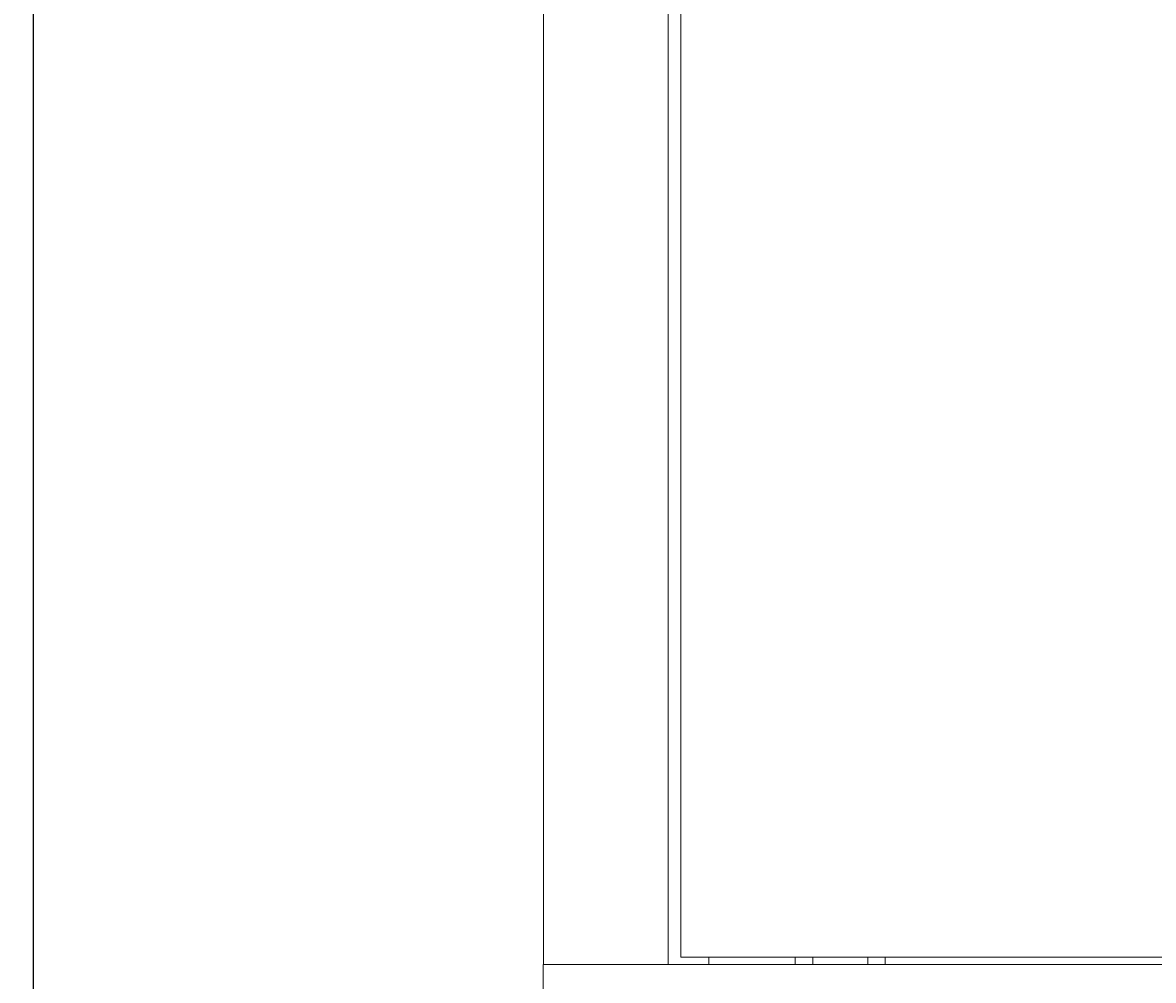
# Model space of a CAD drawing. Units: millimetres. Extents: x -403 to 2842, y -2297 to 988.
# Drawn here: x 2058 to 2449, y -972 to -641 of the extents above; entities that cross this region are included whole.
import ezdxf

# ---------------------------------------------------------------- set-up
doc = ezdxf.new("R2010")
doc.units = ezdxf.units.MM
doc.styles.get("Standard").update_dxf_attribs({"font": 'arial.ttf'})
doc.dimstyles.new('ISO-25', dxfattribs={"dimtxt": 2.5, "dimasz": 2.5, "dimexe": 1.25, "dimexo": 0.625, "dimtad": 1, "dimtxsty": 'Standard', "dimcen": 2.5, "dimadec": 0, "dimazin": 0, "dimtfac": 1, "dimtmove": 0, "dimatfit": 3, "dimfxl": 1, "dimarcsym": 0})

# ---------------------------------------------------------------- blocks, each defined once
blk = doc.blocks.new('A$C55E56F2B')
at = {"color": 0, "linetype": 'Continuous', "lineweight": 0, "extrusion": (-9.95799e-17, 1, 2.22045e-16)}
for p, q in [((-300.4, -926.55), (-300.4, 982.65)), ((-257.4, 982.65), (-257.4, -926.55)), ((-253, 980.05), (-253, -923.95)), ((253, -923.95), (-253, -923.95)), ((-243.3, -926.55), (-243.3, -923.95)), ((-213.5, -923.95), (-213.5, -926.55)), ((-207.5, -923.95), (-207.5, -926.55)), ((-188.5, -923.95), (-188.5, -926.55)), ((-182.5, -923.95), (-182.5, -926.55)), ((-300.4, -926.55), (-300.5, -926.55)), ((-300.5, -971.55), (-300.5, -926.55)), ((-298, -926.55), (-300.4, -926.55)), ((-298, -926.55), (-259.8, -926.55)), ((-259.8, -926.55), (-257.4, -926.55)), ((257.4, -926.55), (-257.4, -926.55))]:
    blk.add_line(p, q, dxfattribs=at)
blk = doc.blocks.new('*D12')
at = {"color": 0, "lineweight": -2, "transparency": 16777216}
for p, q in [((2237.99, 987.73), (2060.91, 987.73)), ((2062.16, -1008.97), (2062.16, 985.23)), ((2237.49, -1011.47), (2060.91, -1011.47))]:
    blk.add_line(p, q, dxfattribs=at)
at = {"color": 0, "transparency": 16777216}
for points in [[(2061.75, 985.23), (2062.58, 985.23), (2062.16, 987.73)], [(2061.75, -1008.97), (2062.58, -1008.97), (2062.16, -1011.47)]]:
    blk.add_solid(points, dxfattribs=at)
at = {"layer": 'Defpoints', "color": 0, "transparency": 16777216}
for p in [(2062.16, 987.73), (2238.61, 987.73), (2238.11, -1011.47)]:
    blk.add_point(p, dxfattribs=at)
at = {"color": 0, "transparency": 16777216, "insert": (2060.04, -11.87), "char_height": 2.5, "attachment_point": 5, "rotation": 90}
blk.add_mtext('1999,2', dxfattribs=at)

msp = doc.modelspace()

# ---------------------------------------------------------------- block references
msp.add_blockref('A$C55E56F2B', (2538.615, -39.925))

# ---------------------------------------------------------------- dimensions: what is measured, and where the dimension line sits
at = {"color": 8}
dim = msp.add_linear_dim(base=(2062.164, 987.725), p1=(2238.115, -1011.475), p2=(2238.615, 987.725), angle=90, dimstyle='ISO-25', dxfattribs=at)
dim.commit()
dim.dimension.update_dxf_attribs({"geometry": '*D12', "text_midpoint": (2060.037, -11.875)})

doc.saveas('drawing.dxf')
